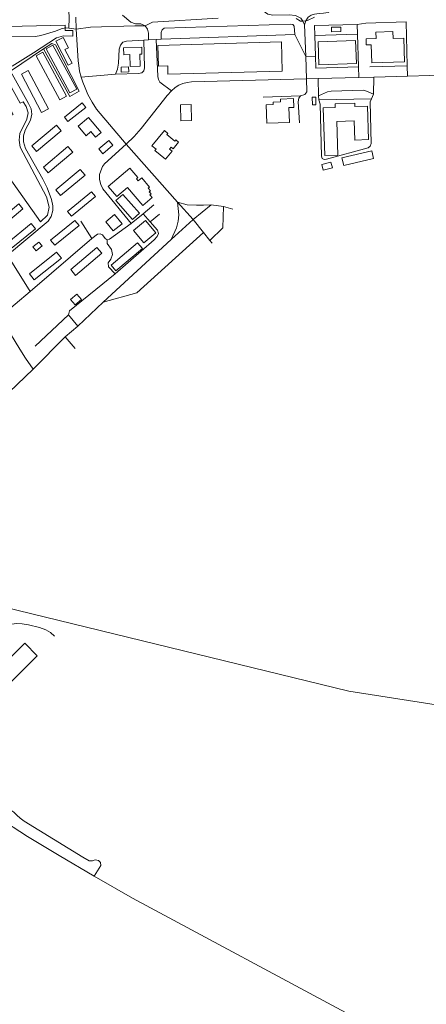
# Model space of a CAD drawing. Units: millimetres. Extents: x 298492 to 408732, y 5208685 to 5304248.
# Drawn here: x 307789 to 308441, y 5228461 to 5230040 of the extents above; entities that cross this region are included whole.
import ezdxf

# ---------------------------------------------------------------- set-up
doc = ezdxf.new("R2010")
doc.units = ezdxf.units.MM
doc.header["$MEASUREMENT"] = 0
for name, color, linetype, lineweight in [('buildings_Toll_száma__7', 7, 'Continuous', 18), ('parks_Toll_száma__8', 8, 'Continuous', 18), ('railways_Toll_száma__4', 4, 'Continuous', 18), ('roads_2_Toll_száma__2', 2, 'Continuous', 18), ('roads_3_Toll_száma__3', 3, 'Continuous', 18)]:
    doc.layers.add(name, color=color, linetype=linetype, lineweight=lineweight)

msp = doc.modelspace()

# ---------------------------------------------------------------- linework, layer by layer
at = {"layer": 'buildings_Toll_száma__7', "linetype": 'Continuous', "flags": 128}
for points in [[(308304.16, 5230020.64), (308289, 5230020.46), (308288.9, 5230027.85), (308304.07, 5230028.03)], [(307872.64, 5229970.08), (307866.48, 5229966.89), (307846.49, 5230005.29), (307858.32, 5230011.41), (307866.92, 5229994.89), (307861.25, 5229991.95)], [(308406.21, 5229972.36), (308353.72, 5229970.51), (308352.68, 5229999.6), (308344.81, 5229999.32), (308344.47, 5230008.96), (308360.65, 5230009.53), (308360.28, 5230019.93), (308387.39, 5230020.88), (308387.8, 5230009.58), (308404.86, 5230010.18)], [(307880.08, 5229928.3), (307869.2, 5229922.47), (307831.05, 5229993.22), (307841.94, 5229999.05)], [(307982.19, 5229965.45), (307965.86, 5229964.94), (307965.26, 5229983.93), (307955.53, 5229983.63), (307955.18, 5229994.61), (307984.46, 5229995.52), (307984.81, 5229984.54), (307981.58, 5229984.44)], [(308209.94, 5229957.3), (308026.48, 5229952.15), (308026.1, 5229965.53), (308011.38, 5229965.11), (308010.43, 5229998.44), (308208.62, 5230003.99)], [(308328.84, 5229969.47), (308268.71, 5229967.52), (308267.5, 5230004.33), (308327.63, 5230006.28)], [(307863.93, 5229916.94), (307853.18, 5229911.18), (307815.11, 5229981.8), (307825.86, 5229987.56)], [(307963.54, 5229956.15), (307951.54, 5229955.75), (307951.27, 5229963.56), (307963.28, 5229963.96)], [(307834.6, 5229896.76), (307823.85, 5229891.13), (307791.5, 5229952.48), (307802.27, 5229958.12)], [(308221.39, 5229875.05), (308185.22, 5229873.7), (308184.09, 5229903.47), (308195.25, 5229903.88), (308195.12, 5229907.61), (308207.13, 5229908.07), (308206.97, 5229912.41), (308227.77, 5229913.2), (308228.3, 5229899.15), (308220.48, 5229898.86)], [(308263.98, 5229903.3), (308258.28, 5229903.16), (308257.98, 5229915.54), (308263.69, 5229915.67)], [(307894.7, 5229899.14), (307866.07, 5229876.49), (307860.37, 5229883.67), (307889, 5229906.3)], [(308064.14, 5229878.1), (308047.26, 5229877.84), (308046.86, 5229903.38), (308063.74, 5229903.63)], [(308348.27, 5229847.45), (308326.46, 5229846.78), (308325.51, 5229877.53), (308297.36, 5229876.67), (308299.05, 5229822.43), (308278.17, 5229821.78), (308275.78, 5229898.37), (308295.08, 5229898.95), (308294.91, 5229904.79), (308326.26, 5229905.75), (308326.42, 5229900.44), (308346.6, 5229901.05)], [(307919.19, 5229858.85), (307910.24, 5229851.47), (307902.97, 5229860.23), (307895.01, 5229853.67), (307882.35, 5229868.92), (307899.27, 5229882.87)], [(307855.11, 5229861.28), (307815.69, 5229828.59), (307808.1, 5229837.68), (307847.52, 5229870.38)], [(308043.62, 5229843.21), (308034.88, 5229832.7), (308031.74, 5229835.31), (308029.12, 5229832.15), (308033.12, 5229828.84), (308022.64, 5229816.24), (308005.72, 5229830.24), (308007.36, 5229832.21), (308000.76, 5229837.67), (308020.89, 5229861.85), (308026.39, 5229857.3), (308024.89, 5229855.51), (308037.53, 5229845.05), (308039.1, 5229846.95)], [(307873.68, 5229827.07), (307834.27, 5229794.39), (307826.7, 5229803.47), (307866.11, 5229836.16)], [(307938.1, 5229838.49), (307921.94, 5229824.88), (307915.45, 5229832.53), (307931.6, 5229846.14)], [(308356.57, 5229817.3), (308308.69, 5229805.85), (308305.71, 5229818.23), (308353.59, 5229829.68)], [(308290.36, 5229802.13), (308275.66, 5229798.24), (308273.24, 5229807.29), (308287.95, 5229811.18)], [(307893.48, 5229790.6), (307854, 5229757.85), (307846.37, 5229767), (307885.85, 5229799.74)], [(308001.29, 5229754.51), (307986.16, 5229741.71), (307961.46, 5229770.72), (307944.26, 5229756.17), (307930.64, 5229772.18), (307965.37, 5229801.54), (307978.15, 5229786.53), (307975.81, 5229784.55), (307978.7, 5229781.15), (307984.36, 5229785.93), (307996.78, 5229771.33), (307994.72, 5229769.6), (307998.29, 5229765.4), (307996.48, 5229763.87), (307999.53, 5229760.29), (307997.69, 5229758.73)], [(307910.35, 5229756.07), (307871.68, 5229724.52), (307865.2, 5229732.4), (307903.87, 5229763.96)], [(307980.66, 5229729.28), (307969.38, 5229719.49), (307942.94, 5229749.77), (307954.22, 5229759.55)], [(307793.84, 5229736.21), (307755.05, 5229704.56), (307748.48, 5229712.57), (307787.27, 5229744.22)], [(307952.87, 5229712.52), (307938.83, 5229700.95), (307926.7, 5229715.59), (307940.74, 5229727.16)], [(307813.88, 5229704.58), (307774.93, 5229672.79), (307768.22, 5229680.96), (307807.18, 5229712.74)], [(307883.8, 5229709.73), (307844.91, 5229678), (307838.26, 5229686.09), (307877.15, 5229717.83)], [(308006.92, 5229698), (307988.06, 5229682.02), (307971.38, 5229701.58), (307990.24, 5229717.56)], [(307824.55, 5229676.96), (307814.99, 5229669.33), (307809.94, 5229675.62), (307819.5, 5229683.24)], [(307985.42, 5229672.94), (307943.09, 5229637.3), (307935.4, 5229646.38), (307977.73, 5229682.01)], [(307855.56, 5229657.27), (307812.09, 5229622.58), (307804.34, 5229632.23), (307847.81, 5229666.92)], [(307920.5, 5229665.33), (307878.37, 5229629.69), (307870.48, 5229638.98), (307912.6, 5229674.61)], [(307887.74, 5229591), (307877.86, 5229582.4), (307870.25, 5229591.09), (307880.12, 5229599.69)], [(307712.98, 5228916.05), (307692.84, 5228936.11), (307796.74, 5229039.75), (307816.88, 5229019.68)]]:
    msp.add_lwpolyline(points, close=True, dxfattribs=at)
at = {"layer": 'parks_Toll_száma__8', "linetype": 'Continuous', "flags": 128}
msp.add_lwpolyline([(307776.47, 5229965.44), (307810.77, 5229986.78), (307847.55, 5230010.58), (307859.12, 5230013.83), (307873.93, 5230013.23), (307873.82, 5230022.49), (307861.81, 5230022.67), (307861.33, 5230030.74), (307677.77, 5230026.97)], dxfattribs=at)
msp.add_lwpolyline([(307700.55, 5229784.03), (307609.35, 5229932.69), (307616.36, 5229938.57), (307727.41, 5229944.39), (307760.41, 5229877.94), (307778.4, 5229887.48), (307748.85, 5229944.08), (307763.43, 5229952.23), (307789.63, 5229906.06), (307794.09, 5229908.31), (307798.98, 5229900.79), (307802.11, 5229890.54), (307800.16, 5229880.18), (307788.57, 5229857.08), (307787.97, 5229846.31), (307789.47, 5229835.35), (307831.75, 5229755.45), (307835.97, 5229739.01), (307833.09, 5229726.5), (307822.07, 5229715.83), (307749.42, 5229817.59)], close=True, dxfattribs=at)
at = {"layer": 'railways_Toll_száma__4', "linetype": 'Continuous', "flags": 128}
msp.add_lwpolyline([(306331.74, 5229161.08), (306629.49, 5229284.84), (306672.29, 5229299.71), (306704.63, 5229307.35), (306735, 5229312.85), (306767.87, 5229317.01), (306793.79, 5229318.05), (306827.33, 5229317.69), (306852.28, 5229315.74), (306873.45, 5229312.45), (306900.11, 5229307.74), (306994.22, 5229287.29), (307170.37, 5229244.12), (307518.11, 5229157.36), (308316.55, 5228963.07), (309246.93, 5228817.5), (309568.5, 5228765.46)], dxfattribs=at)
at = {"layer": 'roads_2_Toll_száma__2', "linetype": 'Continuous', "flags": 128}
for points in [[(307878.65, 5230043.94), (307879.23, 5230024.64), (307882.51, 5229973.94), (307883.3, 5229966.23), (307884.83, 5229956.97), (307887.19, 5229947.81), (307889.92, 5229939.66), (307893.46, 5229930.35), (307898.21, 5229919.57), (307904.73, 5229907.35), (307911.8, 5229896.17), (307959.63, 5229840.04), (308041.64, 5229747.02)], [(307490.23, 5230025.35), (307493.94, 5230013.29), (307496.25, 5230006.63), (307529.05, 5229951.09), (307536.43, 5229938.59), (307643.87, 5229756.63), (307698.8, 5229662.31), (307734.4, 5229599.63), (307757.09, 5229563.12), (307788.61, 5229511.19), (307797.73, 5229497.07), (307810.11, 5229479.29)], [(308041.64, 5229747.02), (308066.98, 5229719.41)], [(308066.98, 5229719.41), (308031.67, 5229687.54)], [(307810.11, 5229479.29), (307861.71, 5229531.25), (307881.64, 5229548.54), (307922.75, 5229586.62), (308031.67, 5229687.54)], [(307810.11, 5229479.29), (307693.71, 5229368.12), (307594.87, 5229269.84), (307563.69, 5229237.76), (307523.4, 5229191.99), (307516.54, 5229184.95), (307511.56, 5229181.04)], [(307618.42, 5228848.41), (307643.38, 5228832.02), (307656.97, 5228823.24), (307687.88, 5228803.06), (307752.98, 5228760.79), (307801.06, 5228730.11), (307852.04, 5228699.26), (307908.12, 5228666.24), (307969.83, 5228631.26), (308326.6, 5228439.89)]]:
    msp.add_lwpolyline(points, dxfattribs=at)
at = {"layer": 'roads_3_Toll_száma__3', "linetype": 'Continuous', "flags": 128}
for points in [[(308177.95, 5230055.08), (308186.7, 5230048.38), (308194.58, 5230046.9), (308221.04, 5230047.67), (308231.17, 5230046.53), (308235.58, 5230044.56), (308239.58, 5230042.21), (308243.08, 5230037.43), (308245.57, 5230031.71)], [(308245.57, 5230031.71), (308247.64, 5230037.71), (308251.41, 5230043.87), (308256.4, 5230047.15), (308261.53, 5230048.61), (308269.1, 5230049.78), (308276.02, 5230049.97), (308283.59, 5230051.33), (308297.74, 5230059.33)], [(307867.27, 5230025.92), (307868.24, 5230042.97), (307867.38, 5230053.88)], [(308107.1, 5230042.22), (308001.9, 5230035.57), (307990.18, 5230030), (307973.42, 5230030.01), (307902.11, 5230027.79), (307879.23, 5230024.64)], [(307953.64, 5230047.15), (307967.14, 5230035.98), (307974.49, 5230033.18), (307983.17, 5230033.1), (307990.18, 5230030), (307993.52, 5230024.43), (307995.18, 5230017.92), (307995.47, 5230007.64)], [(308261.65, 5230043.59), (308250.41, 5230038.28), (308247.64, 5230037.71), (308243.08, 5230037.43), (308239.15, 5230037.56), (308232.3, 5230041.44)], [(307879.23, 5230024.64), (307867.27, 5230025.92), (307862.63, 5230026.67), (307855.21, 5230024.89), (307845.94, 5230021.37), (307822.79, 5230014.53), (307814.17, 5230013.06), (307738.16, 5230011.93)], [(308015.45, 5230008.34), (308015.55, 5230018.97), (308017.36, 5230023.68), (308020.57, 5230026.13), (308222.64, 5230032.53), (308226.83, 5230032.06), (308229.23, 5230029.59), (308229.86, 5230015.89)], [(308237.62, 5229874.62), (308235.66, 5229908.14), (308236.62, 5229913.75), (308239.18, 5229917.53), (308245.97, 5229919.94), (308249.4, 5229924.32), (308248.99, 5229944.94), (308247.59, 5229980.53), (308245.57, 5230031.71)], [(308332.74, 5229947.2), (308332.22, 5229964.09), (308330.73, 5230016.78), (308330.29, 5230032.1), (308261.93, 5230030.18)], [(308261.93, 5230030.18), (308262.38, 5230014.55), (308263.33, 5229981.11), (308263.87, 5229962.17), (308332.22, 5229964.09)], [(308411.08, 5229949.24), (308410.59, 5229965.72), (308408.5, 5230036.47), (308343.97, 5230033.97), (308330.29, 5230032.1)], [(307942.54, 5229952.5), (307945.46, 5229960.56), (307947.41, 5229969.8), (307948.49, 5229992.58), (307950.26, 5229999.05), (307953.9, 5230003.64), (307959.89, 5230005.38), (307987.87, 5230007.17), (307995.47, 5230007.64), (308007.69, 5230007.93), (308015.45, 5230008.34)], [(308007.69, 5230007.93), (308010.17, 5229948.58), (308011.13, 5229943.9), (308013.74, 5229939.71), (308032.06, 5229925.72)], [(308015.45, 5230008.34), (308229.86, 5230015.89)], [(308229.86, 5230015.89), (308247.59, 5229980.53)], [(308262.38, 5230014.55), (308330.73, 5230016.78)], [(307773.8, 5229957.05), (307827.07, 5229992.85), (307840.24, 5230001.71), (307846.27, 5229999.42), (307884, 5229925.29), (307869.01, 5229916.56), (307827.07, 5229992.85)], [(307987.87, 5230007.17), (307988.98, 5229962.44), (307987.81, 5229957.57), (307984.53, 5229954.8), (307979.28, 5229953.56), (307942.54, 5229952.5), (307887.19, 5229947.81)], [(308263.33, 5229981.11), (308247.59, 5229980.53)], [(308410.59, 5229965.72), (308350.52, 5229964.19)], [(307773.8, 5229957.05), (307802.8, 5229905.33), (307806.83, 5229897.04), (307807.83, 5229888.36), (307806.08, 5229878.49), (307797.62, 5229862.41), (307794.54, 5229853.42), (307794.96, 5229844), (307797.92, 5229833.46), (307825.99, 5229783.83), (307832.7, 5229770.19), (307839.77, 5229751.49), (307841.52, 5229741.28), (307841.58, 5229733.64), (307839.15, 5229724.2), (307834.4, 5229716.47), (307769.27, 5229661.98), (307805.27, 5229603.93), (307904.26, 5229688.86), (307913.54, 5229695.85), (307917.69, 5229696.17), (307921.46, 5229694.71), (307925.69, 5229688.63), (307928.89, 5229686.65), (307932.92, 5229687.74), (307967.49, 5229712.85), (307922.11, 5229768.6), (307918.58, 5229775.61), (307916.6, 5229783.69), (307916.92, 5229791.3), (307918.84, 5229797.6), (307921.42, 5229804.46), (307924.69, 5229808.73), (307959.63, 5229840.04)], [(307959.63, 5229840.04), (307972.35, 5229852.25), (307983.47, 5229865.15), (308025.16, 5229918.17), (308032.06, 5229925.72), (308038.03, 5229930.91), (308043.88, 5229934.61), (308050.39, 5229937.43), (308057.25, 5229939.25), (308064.43, 5229940.21), (308248.99, 5229944.94), (308267.77, 5229945.5), (308332.74, 5229947.2), (308356.73, 5229947.82), (308411.08, 5229949.24), (308482.74, 5229951.12), (308579.21, 5229953.43), (308609.8, 5229954.15)], [(308267.77, 5229945.5), (308268.29, 5229917.83), (308268.42, 5229911.36), (308270.59, 5229904.04), (308273.12, 5229820.65), (308274.21, 5229817.28), (308276.95, 5229815.53), (308281.03, 5229816.01), (308347.62, 5229834.21), (308350.86, 5229836.92), (308352.37, 5229841.49), (308350.9, 5229907.89), (308353.17, 5229912.84), (308356.51, 5229920.08), (308356.73, 5229947.82)], [(308239.18, 5229917.53), (308179.56, 5229915.44)], [(308356.51, 5229920.08), (308345.18, 5229925.23), (308340.34, 5229926.6), (308288.28, 5229925.29), (308282.35, 5229924.26), (308268.29, 5229917.83)], [(308268.42, 5229911.36), (308353.17, 5229912.84)], [(307967.49, 5229712.85), (307986.55, 5229728.64), (308003.88, 5229742.99)], [(308041.64, 5229747.02), (308042.87, 5229737.08), (308044.09, 5229726.88), (308042.71, 5229716.5), (308040.21, 5229705.91), (308031.67, 5229687.54)], [(308095.6, 5229742.76), (308083.61, 5229742.27), (308072.1, 5229742.11), (308057.4, 5229743.1), (308041.64, 5229747.02)], [(308066.98, 5229719.41), (308095.6, 5229742.76), (308115.61, 5229739.96), (308130.64, 5229736.16)], [(308093.65, 5229685.81), (308114.38, 5229706.13), (308115.61, 5229739.96)], [(307986.55, 5229728.64), (307998.06, 5229715.58), (308009.81, 5229702.26), (308011.17, 5229697.16)], [(307998.06, 5229715.58), (308012.77, 5229728.1)], [(307904.26, 5229688.86), (307886.84, 5229716.67)], [(308066.98, 5229719.41), (308083.8, 5229698.77)], [(307866.74, 5229566.53), (307868.6, 5229573.02), (307941.97, 5229632.16), (308004.29, 5229686.59), (308009.15, 5229691.93), (308011.17, 5229697.16)], [(307922.75, 5229586.62), (307976.73, 5229601.53), (308083.8, 5229698.77)], [(308097.24, 5229681.19), (308093.65, 5229685.81), (308083.8, 5229698.77)], [(307928.89, 5229686.65), (307929.19, 5229681.01), (307935.81, 5229671.25), (307937.44, 5229663.29), (307934.91, 5229656.01)], [(307934.91, 5229656.01), (307930.59, 5229649.78), (307931.15, 5229643.2), (307941.97, 5229632.16)], [(307805.27, 5229603.93), (307757.09, 5229563.12)], [(307881.64, 5229548.54), (307866.74, 5229566.53), (307813.17, 5229516.3)], [(307861.71, 5229531.25), (307877.7, 5229512.51)], [(307657.28, 5228850.88), (307612.3, 5228878.29), (307605.37, 5228883.99), (307602.13, 5228890.79), (307602.14, 5228897.47), (307604, 5228904.51), (307607.88, 5228911.28), (307751.54, 5229056.87), (307759.89, 5229063.48), (307767.56, 5229067.91), (307775.37, 5229070.29), (307783.95, 5229071.42), (307792.49, 5229071.14), (307802.8, 5229069.4), (307820.36, 5229065.17), (307830.41, 5229061.6), (307838.19, 5229056.89), (307844.52, 5229051.21)], [(307908.12, 5228666.24), (307918.71, 5228683.58), (307918.45, 5228688.08), (307915.25, 5228691.67), (307909.81, 5228692.57), (307905.36, 5228690.74), (307900.18, 5228691.19), (307889.79, 5228697.08), (307795.92, 5228754.78), (307789.5, 5228759.59), (307784.27, 5228764.01), (307779.11, 5228769.01), (307772.65, 5228773.27), (307767.85, 5228774.14), (307762.87, 5228771.37), (307752.98, 5228760.79)]]:
    msp.add_lwpolyline(points, dxfattribs=at)

doc.saveas('drawing.dxf')
